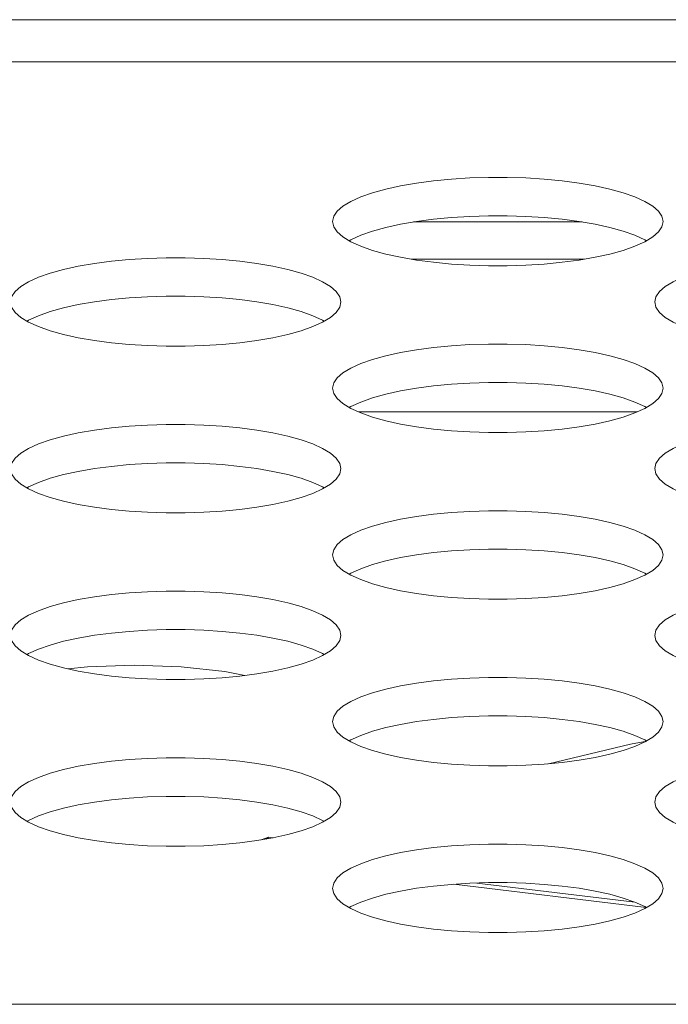
# Model space of a CAD drawing. Units: inches. Extents: x 3 to 162, y -10 to 109.
# Drawn here: x 59 to 59, y 90 to 90 of the extents above; entities that cross this region are included whole.
import ezdxf

# ---------------------------------------------------------------- set-up
doc = ezdxf.new("R2010")
doc.units = ezdxf.units.IN
doc.header["$MEASUREMENT"] = 0
doc.linetypes.add('DCAD_CONTINUOUS', pattern=[0])
for name, color, linetype, lineweight in [('FAN_EFB0612MA_BL112', 7, 'DCAD_CONTINUOUS', 0), ('P463_IO_BKT_BL18', 7, 'DCAD_CONTINUOUS', 0), ('P463_MYLAR_SHEET_BL222', 7, 'DCAD_CONTINUOUS', 0), ('P553_BACK_COVER_BL8', 7, 'DCAD_CONTINUOUS', 0)]:
    doc.layers.add(name, color=color, linetype=linetype, lineweight=lineweight)

# ---------------------------------------------------------------- blocks, each defined once
blk = doc.blocks.new('FAN_EFB0612MA_BL112', base_point=(91.6054, 75.92238))
at = {"layer": 'FAN_EFB0612MA_BL112', "color": 7, "linetype": 'DCAD_CONTINUOUS', "lineweight": 0, "ltscale": 0.004921}
for p, q in [((58.78896, 89.6826), (58.82806, 89.69196)), ((58.82806, 89.69196), (58.83587, 89.69338)), ((58.65217, 89.64632), (58.6556, 89.64756)), ((58.65448, 89.64671), (58.6556, 89.64756)), ((58.6556, 89.64756), (58.65781, 89.64729)), ((58.83557, 89.61409), (58.74385, 89.62515)), ((58.75483, 89.62573), (58.83012, 89.61664))]:
    blk.add_line(p, q, dxfattribs=at)
at = {"layer": 'FAN_EFB0612MA_BL112', "color": 7, "linetype": 'DCAD_CONTINUOUS', "lineweight": 0, "ltscale": 0.004921, "flags": 128}
for points in [[(58.59162, 89.72962), (58.5694, 89.72886), (58.55997, 89.72785)], [(58.64434, 89.72468), (58.63478, 89.7266), (58.61392, 89.72886), (58.59162, 89.72962)]]:
    blk.add_lwpolyline(points, dxfattribs=at)
blk = doc.blocks.new('P463_MYLAR_SHEET_BL222', base_point=(63.53353, 89.93202))
at = {"layer": 'P463_MYLAR_SHEET_BL222', "color": 7, "linetype": 'DCAD_CONTINUOUS', "lineweight": 0, "ltscale": 0.004921}
for p, q in [((58.80506, 89.94088), (58.72469, 89.94088)), ((58.8061, 89.92316), (58.72365, 89.92316))]:
    blk.add_line(p, q, dxfattribs=at)

msp = doc.modelspace()

# ---------------------------------------------------------------- linework, layer by layer
at = {"layer": 'P463_IO_BKT_BL18', "color": 7, "linetype": 'DCAD_CONTINUOUS', "lineweight": 0, "ltscale": 0.004921}
msp.add_line((58.69848, 89.85033), (58.83128, 89.85033), dxfattribs=at)
at = {"layer": 'P553_BACK_COVER_BL8', "color": 7, "linetype": 'DCAD_CONTINUOUS', "lineweight": 0, "ltscale": 0.004921}
for p, q in [((37.3282, 90.03733), (68.94958, 90.03733)), ((37.4066, 90.01721), (68.94958, 90.01721)), ((69.43141, 89.5679), (37.46762, 89.5679))]:
    msp.add_line(p, q, dxfattribs=at)
at = {"layer": 'P553_BACK_COVER_BL8', "color": 7, "linetype": 'DCAD_CONTINUOUS', "lineweight": 0, "ltscale": 0.004921, "flags": 128}
for points in [[(58.84362, 89.9411), (58.84306, 89.9436), (58.84141, 89.94606), (58.83868, 89.94845), (58.83493, 89.95073), (58.83023, 89.95287), (58.82466, 89.95483), (58.8183, 89.9566), (58.81125, 89.95815), (58.80361, 89.95947), (58.7955, 89.96054), (58.78702, 89.96135), (58.77827, 89.96189), (58.76936, 89.96216), (58.7604, 89.96216), (58.75149, 89.96189), (58.74274, 89.96135), (58.73425, 89.96054), (58.72614, 89.95947), (58.71851, 89.95815), (58.71146, 89.9566), (58.7051, 89.95483), (58.69952, 89.95287), (58.69482, 89.95073), (58.69108, 89.94845), (58.68835, 89.94606), (58.68669, 89.9436), (58.68614, 89.9411)], [(58.68614, 89.9411), (58.68669, 89.9386), (58.68835, 89.93613), (58.69108, 89.93375)], [(58.83569, 89.93193), (58.83493, 89.93239), (58.83023, 89.93453), (58.82466, 89.93649), (58.8183, 89.93826), (58.81125, 89.93981), (58.80361, 89.94113), (58.7955, 89.9422), (58.78702, 89.943), (58.77827, 89.94355), (58.76936, 89.94382), (58.7604, 89.94382), (58.75149, 89.94355), (58.74274, 89.943), (58.73425, 89.94219), (58.72614, 89.94113), (58.71851, 89.93981), (58.71146, 89.93826), (58.7051, 89.93649), (58.69952, 89.93453), (58.69482, 89.93239), (58.69406, 89.93193)], [(58.83493, 89.93147), (58.83868, 89.93375), (58.84141, 89.93613), (58.84306, 89.9386), (58.84362, 89.9411)], [(58.69108, 89.93375), (58.69482, 89.93147), (58.69952, 89.92933), (58.7051, 89.92737), (58.71146, 89.9256), (58.71851, 89.92405), (58.72614, 89.92273), (58.73425, 89.92166), (58.74274, 89.92085), (58.75149, 89.92031), (58.7604, 89.92004), (58.76936, 89.92004), (58.77827, 89.92031), (58.78702, 89.92085), (58.7955, 89.92166), (58.80362, 89.92273), (58.81125, 89.92405), (58.8183, 89.9256), (58.82466, 89.92737), (58.83023, 89.92933), (58.83493, 89.93147)], [(58.69007, 89.90276), (58.68952, 89.90526), (58.68786, 89.90773), (58.68514, 89.91012), (58.68139, 89.91239), (58.67669, 89.91453), (58.67111, 89.91649), (58.66475, 89.91826), (58.6577, 89.91981), (58.65007, 89.92113), (58.64196, 89.9222), (58.63347, 89.92301), (58.62472, 89.92355), (58.61582, 89.92383), (58.60685, 89.92383), (58.59794, 89.92355), (58.58919, 89.92301), (58.58071, 89.9222), (58.5726, 89.92113), (58.56496, 89.91981), (58.55792, 89.91826), (58.55156, 89.91649), (58.54598, 89.91453), (58.54128, 89.91239), (58.53753, 89.91012), (58.53481, 89.90773), (58.53315, 89.90526), (58.53259, 89.90276)], [(58.99716, 89.90276), (58.99661, 89.90526), (58.99495, 89.90773), (58.99222, 89.91012), (58.98848, 89.91239), (58.98378, 89.91453), (58.9782, 89.91649), (58.97184, 89.91826), (58.96479, 89.91981), (58.95716, 89.92113), (58.94905, 89.9222), (58.94056, 89.92301), (58.93181, 89.92355), (58.9229, 89.92383), (58.91394, 89.92383), (58.90503, 89.92355), (58.89628, 89.92301), (58.8878, 89.9222), (58.87968, 89.92113), (58.87205, 89.91981), (58.865, 89.91826), (58.85864, 89.91649), (58.85307, 89.91453), (58.84836, 89.91239), (58.84462, 89.91012), (58.84189, 89.90773), (58.84024, 89.90526), (58.83968, 89.90276)], [(58.53259, 89.90276), (58.53315, 89.90026), (58.53481, 89.8978), (58.53753, 89.89541)], [(58.68215, 89.89359), (58.68139, 89.89405), (58.67669, 89.89619), (58.67111, 89.89815), (58.66475, 89.89992), (58.6577, 89.90147), (58.65007, 89.90279), (58.64196, 89.90386), (58.63347, 89.90467), (58.62472, 89.90521), (58.61582, 89.90549), (58.60685, 89.90549), (58.59794, 89.90521), (58.58919, 89.90467), (58.58071, 89.90386), (58.5726, 89.90279), (58.56496, 89.90147), (58.55792, 89.89992), (58.55156, 89.89815), (58.54598, 89.89619), (58.54128, 89.89405), (58.54052, 89.89359)], [(58.68139, 89.89313), (58.68514, 89.89541), (58.68786, 89.8978), (58.68952, 89.90026), (58.69007, 89.90276)], [(58.83968, 89.90276), (58.84024, 89.90026), (58.84189, 89.8978), (58.84462, 89.89541)], [(58.53753, 89.89541), (58.54128, 89.89313), (58.54598, 89.89099), (58.55156, 89.88903), (58.55792, 89.88726), (58.56497, 89.88571), (58.5726, 89.88439), (58.58071, 89.88333), (58.58919, 89.88252), (58.59794, 89.88197), (58.60685, 89.8817), (58.61582, 89.8817), (58.62473, 89.88197), (58.63348, 89.88252), (58.64196, 89.88333), (58.65007, 89.88439), (58.6577, 89.88571), (58.66475, 89.88726), (58.67111, 89.88903), (58.67669, 89.89099), (58.68139, 89.89313)], [(58.84462, 89.89541), (58.84837, 89.89313), (58.85307, 89.89099), (58.85864, 89.88903), (58.865, 89.88726), (58.87205, 89.88571), (58.87969, 89.88439), (58.8878, 89.88333), (58.89628, 89.88252), (58.90503, 89.88197), (58.91394, 89.8817), (58.9229, 89.8817), (58.93181, 89.88197), (58.94056, 89.88252), (58.94905, 89.88333), (58.95716, 89.88439), (58.96479, 89.88571), (58.97184, 89.88726), (58.9782, 89.88903), (58.98378, 89.89099), (58.98848, 89.89313)], [(58.84362, 89.86162), (58.84306, 89.86412), (58.84141, 89.86658), (58.83868, 89.86897), (58.83493, 89.87125), (58.83023, 89.87339), (58.82466, 89.87535), (58.8183, 89.87712), (58.81125, 89.87867), (58.80361, 89.87999), (58.7955, 89.88106), (58.78702, 89.88187), (58.77827, 89.88241), (58.76936, 89.88268), (58.7604, 89.88268), (58.75149, 89.88241), (58.74274, 89.88187), (58.73425, 89.88106), (58.72614, 89.87999), (58.71851, 89.87867), (58.71146, 89.87712), (58.7051, 89.87535), (58.69952, 89.87339), (58.69482, 89.87125), (58.69108, 89.86897), (58.68835, 89.86658), (58.68669, 89.86412), (58.68614, 89.86162)], [(58.83569, 89.85245), (58.83493, 89.85291), (58.83023, 89.85505), (58.82466, 89.85701), (58.8183, 89.85878), (58.81125, 89.86033), (58.80361, 89.86165), (58.7955, 89.86272), (58.78702, 89.86352), (58.77827, 89.86407), (58.76936, 89.86434), (58.7604, 89.86434), (58.75149, 89.86407), (58.74274, 89.86352), (58.73425, 89.86271), (58.72614, 89.86165), (58.71851, 89.86033), (58.71146, 89.85878), (58.7051, 89.85701), (58.69952, 89.85505), (58.69482, 89.85291), (58.69406, 89.85245)], [(58.68614, 89.86162), (58.68669, 89.85912), (58.68835, 89.85665), (58.69108, 89.85427)], [(58.83493, 89.85199), (58.83868, 89.85427), (58.84141, 89.85665), (58.84306, 89.85912), (58.84362, 89.86162)], [(58.69108, 89.85427), (58.69482, 89.85199), (58.69952, 89.84985), (58.7051, 89.84789), (58.71146, 89.84612), (58.71851, 89.84457), (58.72614, 89.84325), (58.73425, 89.84218), (58.74274, 89.84137), (58.75149, 89.84083), (58.7604, 89.84056), (58.76936, 89.84056), (58.77827, 89.84083), (58.78702, 89.84137), (58.7955, 89.84218), (58.80362, 89.84325), (58.81125, 89.84457), (58.8183, 89.84612), (58.82466, 89.84789), (58.83023, 89.84985), (58.83493, 89.85199)], [(58.69007, 89.82328), (58.68952, 89.82578), (58.68786, 89.82825), (58.68514, 89.83064), (58.68139, 89.83291), (58.67669, 89.83505), (58.67111, 89.83701), (58.66475, 89.83878), (58.6577, 89.84033), (58.65007, 89.84165), (58.64196, 89.84272), (58.63347, 89.84353), (58.62472, 89.84407), (58.61582, 89.84435), (58.60685, 89.84435), (58.59794, 89.84407), (58.58919, 89.84353), (58.58071, 89.84272), (58.5726, 89.84165), (58.56496, 89.84033), (58.55792, 89.83878), (58.55156, 89.83701), (58.54598, 89.83505), (58.54128, 89.83291), (58.53753, 89.83064), (58.53481, 89.82825), (58.53315, 89.82578), (58.53259, 89.82328)], [(58.99716, 89.82328), (58.99661, 89.82578), (58.99495, 89.82825), (58.99222, 89.83064), (58.98848, 89.83291), (58.98378, 89.83505), (58.9782, 89.83701), (58.97184, 89.83878), (58.96479, 89.84033), (58.95716, 89.84165), (58.94905, 89.84272), (58.94056, 89.84353), (58.93181, 89.84407), (58.9229, 89.84435), (58.91394, 89.84435), (58.90503, 89.84407), (58.89628, 89.84353), (58.8878, 89.84272), (58.87968, 89.84165), (58.87205, 89.84033), (58.865, 89.83878), (58.85864, 89.83701), (58.85307, 89.83505), (58.84836, 89.83291), (58.84462, 89.83064), (58.84189, 89.82825), (58.84024, 89.82578), (58.83968, 89.82328)], [(58.53259, 89.82328), (58.53315, 89.82078), (58.53481, 89.81832), (58.53753, 89.81593)], [(58.68215, 89.81411), (58.68139, 89.81457), (58.67669, 89.81671), (58.67111, 89.81867), (58.66475, 89.82044), (58.6577, 89.82199), (58.65007, 89.82331), (58.64196, 89.82438), (58.63347, 89.82519), (58.62472, 89.82573), (58.61582, 89.82601), (58.60685, 89.82601), (58.59794, 89.82573), (58.58919, 89.82519), (58.58071, 89.82438), (58.5726, 89.82331), (58.56496, 89.82199), (58.55792, 89.82044), (58.55156, 89.81867), (58.54598, 89.81671), (58.54128, 89.81457), (58.54052, 89.81411)], [(58.68139, 89.81365), (58.68514, 89.81593), (58.68786, 89.81832), (58.68952, 89.82078), (58.69007, 89.82328)], [(58.83968, 89.82328), (58.84024, 89.82078), (58.84189, 89.81832), (58.84462, 89.81593)], [(58.53753, 89.81593), (58.54128, 89.81365), (58.54598, 89.81151), (58.55156, 89.80955), (58.55792, 89.80778), (58.56497, 89.80623), (58.5726, 89.80491), (58.58071, 89.80385), (58.58919, 89.80304), (58.59794, 89.80249), (58.60685, 89.80222), (58.61582, 89.80222), (58.62473, 89.80249), (58.63348, 89.80304), (58.64196, 89.80385), (58.65007, 89.80491), (58.6577, 89.80623), (58.66475, 89.80778), (58.67111, 89.80955), (58.67669, 89.81151), (58.68139, 89.81365)], [(58.84462, 89.81593), (58.84837, 89.81365), (58.85307, 89.81151), (58.85864, 89.80955), (58.865, 89.80778), (58.87205, 89.80623), (58.87969, 89.80491), (58.8878, 89.80385), (58.89628, 89.80304), (58.90503, 89.80249), (58.91394, 89.80222), (58.9229, 89.80222), (58.93181, 89.80249), (58.94056, 89.80304), (58.94905, 89.80385), (58.95716, 89.80491), (58.96479, 89.80623), (58.97184, 89.80778), (58.9782, 89.80955), (58.98378, 89.81151), (58.98848, 89.81365)], [(58.84362, 89.78214), (58.84306, 89.78464), (58.84141, 89.7871), (58.83868, 89.78949), (58.83493, 89.79177), (58.83023, 89.79391), (58.82466, 89.79587), (58.8183, 89.79764), (58.81125, 89.79919), (58.80361, 89.80051), (58.7955, 89.80158), (58.78702, 89.80239), (58.77827, 89.80293), (58.76936, 89.8032), (58.7604, 89.8032), (58.75149, 89.80293), (58.74274, 89.80239), (58.73425, 89.80158), (58.72614, 89.80051), (58.71851, 89.79919), (58.71146, 89.79764), (58.7051, 89.79587), (58.69952, 89.79391), (58.69482, 89.79177), (58.69108, 89.78949), (58.68835, 89.7871), (58.68669, 89.78464), (58.68614, 89.78214)], [(58.83569, 89.77297), (58.83493, 89.77343), (58.83023, 89.77557), (58.82466, 89.77753), (58.8183, 89.7793), (58.81125, 89.78085), (58.80361, 89.78217), (58.7955, 89.78324), (58.78702, 89.78405), (58.77827, 89.78459), (58.76936, 89.78486), (58.7604, 89.78486), (58.75149, 89.78459), (58.74274, 89.78405), (58.73425, 89.78324), (58.72614, 89.78217), (58.71851, 89.78085), (58.71146, 89.7793), (58.7051, 89.77753), (58.69952, 89.77557), (58.69482, 89.77343), (58.69406, 89.77297)], [(58.68614, 89.78214), (58.68669, 89.77964), (58.68835, 89.77717), (58.69108, 89.77479)], [(58.83493, 89.77251), (58.83868, 89.77479), (58.84141, 89.77717), (58.84306, 89.77964), (58.84362, 89.78214)], [(58.69108, 89.77479), (58.69482, 89.77251), (58.69952, 89.77037), (58.7051, 89.76841), (58.71146, 89.76664), (58.71851, 89.76509), (58.72614, 89.76377), (58.73425, 89.7627), (58.74274, 89.76189), (58.75149, 89.76135), (58.7604, 89.76108), (58.76936, 89.76108), (58.77827, 89.76135), (58.78702, 89.76189), (58.7955, 89.7627), (58.80362, 89.76377), (58.81125, 89.76509), (58.8183, 89.76664), (58.82466, 89.76841), (58.83023, 89.77037), (58.83493, 89.77251)], [(58.69007, 89.7438), (58.68952, 89.7463), (58.68786, 89.74877), (58.68514, 89.75116), (58.68139, 89.75343), (58.67669, 89.75557), (58.67111, 89.75753), (58.66475, 89.7593), (58.6577, 89.76085), (58.65007, 89.76217), (58.64196, 89.76324), (58.63347, 89.76405), (58.62472, 89.76459), (58.61582, 89.76487), (58.60685, 89.76487), (58.59794, 89.76459), (58.58919, 89.76405), (58.58071, 89.76324), (58.5726, 89.76217), (58.56496, 89.76085), (58.55792, 89.7593), (58.55156, 89.75753), (58.54598, 89.75557), (58.54128, 89.75343), (58.53753, 89.75116), (58.53481, 89.74877), (58.53315, 89.7463), (58.53259, 89.7438)], [(58.99716, 89.7438), (58.99661, 89.7463), (58.99495, 89.74877), (58.99222, 89.75116), (58.98848, 89.75343), (58.98378, 89.75557), (58.9782, 89.75753), (58.97184, 89.7593), (58.96479, 89.76085), (58.95716, 89.76217), (58.94905, 89.76324), (58.94056, 89.76405), (58.93181, 89.76459), (58.9229, 89.76487), (58.91394, 89.76487), (58.90503, 89.76459), (58.89628, 89.76405), (58.8878, 89.76324), (58.87968, 89.76217), (58.87205, 89.76085), (58.865, 89.7593), (58.85864, 89.75753), (58.85307, 89.75557), (58.84836, 89.75343), (58.84462, 89.75116), (58.84189, 89.74877), (58.84024, 89.7463), (58.83968, 89.7438)], [(58.53259, 89.7438), (58.53315, 89.7413), (58.53481, 89.73884), (58.53753, 89.73645)], [(58.68215, 89.73463), (58.68139, 89.73509), (58.67669, 89.73723), (58.67111, 89.73919), (58.66475, 89.74096), (58.6577, 89.74251), (58.65007, 89.74383), (58.64196, 89.7449), (58.63347, 89.74571), (58.62472, 89.74625), (58.61582, 89.74653), (58.60685, 89.74653), (58.59794, 89.74625), (58.58919, 89.74571), (58.58071, 89.7449), (58.5726, 89.74383), (58.56496, 89.74251), (58.55792, 89.74096), (58.55156, 89.73919), (58.54598, 89.73723), (58.54128, 89.73509), (58.54052, 89.73463)], [(58.68139, 89.73417), (58.68514, 89.73645), (58.68786, 89.73884), (58.68952, 89.7413), (58.69007, 89.7438)], [(58.83968, 89.7438), (58.84024, 89.7413), (58.84189, 89.73884), (58.84462, 89.73645)], [(58.53753, 89.73645), (58.54128, 89.73417), (58.54598, 89.73204), (58.55156, 89.73007), (58.55792, 89.7283), (58.56497, 89.72675), (58.5726, 89.72543), (58.58071, 89.72437), (58.58919, 89.72356), (58.59794, 89.72301), (58.60685, 89.72274), (58.61582, 89.72274), (58.62473, 89.72301), (58.63348, 89.72356), (58.64196, 89.72437), (58.65007, 89.72543), (58.6577, 89.72675), (58.66475, 89.7283), (58.67111, 89.73007), (58.67669, 89.73204), (58.68139, 89.73417)], [(58.84462, 89.73645), (58.84837, 89.73417), (58.85307, 89.73204), (58.85864, 89.73007), (58.865, 89.7283), (58.87205, 89.72675), (58.87969, 89.72543), (58.8878, 89.72437), (58.89628, 89.72356), (58.90503, 89.72301), (58.91394, 89.72274), (58.9229, 89.72274), (58.93181, 89.72301), (58.94056, 89.72356), (58.94905, 89.72437), (58.95716, 89.72543), (58.96479, 89.72675), (58.97184, 89.7283), (58.9782, 89.73007), (58.98378, 89.73204), (58.98848, 89.73417)], [(58.84362, 89.70266), (58.84306, 89.70516), (58.84141, 89.70762), (58.83868, 89.71001), (58.83493, 89.71229), (58.83023, 89.71443), (58.82466, 89.71639), (58.8183, 89.71816), (58.81125, 89.71971), (58.80361, 89.72103), (58.7955, 89.7221), (58.78702, 89.72291), (58.77827, 89.72345), (58.76936, 89.72372), (58.7604, 89.72372), (58.75149, 89.72345), (58.74274, 89.72291), (58.73425, 89.7221), (58.72614, 89.72103), (58.71851, 89.71971), (58.71146, 89.71816), (58.7051, 89.71639), (58.69952, 89.71443), (58.69482, 89.71229), (58.69108, 89.71001), (58.68835, 89.70762), (58.68669, 89.70516), (58.68614, 89.70266)], [(58.83569, 89.69349), (58.83493, 89.69395), (58.83023, 89.69609), (58.82466, 89.69805), (58.8183, 89.69982), (58.81125, 89.70137), (58.80361, 89.70269), (58.7955, 89.70376), (58.78702, 89.70457), (58.77827, 89.70511), (58.76936, 89.70538), (58.7604, 89.70538), (58.75149, 89.70511), (58.74274, 89.70457), (58.73425, 89.70376), (58.72614, 89.70269), (58.71851, 89.70137), (58.71146, 89.69982), (58.7051, 89.69805), (58.69952, 89.69609), (58.69482, 89.69395), (58.69406, 89.69349)], [(58.68614, 89.70266), (58.68669, 89.70016), (58.68835, 89.69769), (58.69108, 89.69531)], [(58.83493, 89.69303), (58.83868, 89.69531), (58.84141, 89.69769), (58.84306, 89.70016), (58.84362, 89.70266)], [(58.69108, 89.69531), (58.69482, 89.69303), (58.69952, 89.69089), (58.7051, 89.68893), (58.71146, 89.68716), (58.71851, 89.68561), (58.72614, 89.68429), (58.73425, 89.68322), (58.74274, 89.68241), (58.75149, 89.68187), (58.7604, 89.6816), (58.76936, 89.6816), (58.77827, 89.68187), (58.78702, 89.68241), (58.7955, 89.68322), (58.80362, 89.68429), (58.81125, 89.68561), (58.8183, 89.68716), (58.82466, 89.68893), (58.83023, 89.69089), (58.83493, 89.69303)], [(58.69007, 89.66432), (58.68952, 89.66682), (58.68786, 89.66929), (58.68514, 89.67168), (58.68139, 89.67395), (58.67669, 89.67609), (58.67111, 89.67805), (58.66475, 89.67982), (58.6577, 89.68137), (58.65007, 89.68269), (58.64196, 89.68376), (58.63347, 89.68457), (58.62472, 89.68511), (58.61582, 89.68539), (58.60685, 89.68539), (58.59794, 89.68511), (58.58919, 89.68457), (58.58071, 89.68376), (58.5726, 89.68269), (58.56496, 89.68137), (58.55792, 89.67982), (58.55156, 89.67805), (58.54598, 89.67609), (58.54128, 89.67395), (58.53753, 89.67168), (58.53481, 89.66929), (58.53315, 89.66682), (58.53259, 89.66432)], [(58.99716, 89.66432), (58.99661, 89.66682), (58.99495, 89.66929), (58.99222, 89.67168), (58.98848, 89.67395), (58.98378, 89.67609), (58.9782, 89.67805), (58.97184, 89.67982), (58.96479, 89.68137), (58.95716, 89.68269), (58.94905, 89.68376), (58.94056, 89.68457), (58.93181, 89.68511), (58.9229, 89.68539), (58.91394, 89.68539), (58.90503, 89.68511), (58.89628, 89.68457), (58.8878, 89.68376), (58.87968, 89.68269), (58.87205, 89.68137), (58.865, 89.67982), (58.85864, 89.67805), (58.85307, 89.67609), (58.84836, 89.67395), (58.84462, 89.67168), (58.84189, 89.66929), (58.84024, 89.66682), (58.83968, 89.66432)], [(58.53259, 89.66432), (58.53315, 89.66182), (58.53481, 89.65936), (58.53753, 89.65697)], [(58.68215, 89.65515), (58.68139, 89.65561), (58.67669, 89.65775), (58.67111, 89.65971), (58.66475, 89.66148), (58.6577, 89.66303), (58.65007, 89.66435), (58.64196, 89.66542), (58.63347, 89.66623), (58.62472, 89.66677), (58.61582, 89.66705), (58.60685, 89.66705), (58.59794, 89.66677), (58.58919, 89.66623), (58.58071, 89.66542), (58.5726, 89.66435), (58.56496, 89.66303), (58.55792, 89.66148), (58.55156, 89.65971), (58.54598, 89.65775), (58.54128, 89.65561), (58.54052, 89.65515)], [(58.68139, 89.65469), (58.68514, 89.65697), (58.68786, 89.65936), (58.68952, 89.66182), (58.69007, 89.66432)], [(58.83968, 89.66432), (58.84024, 89.66182), (58.84189, 89.65936), (58.84462, 89.65697)], [(58.53753, 89.65697), (58.54128, 89.65469), (58.54598, 89.65256), (58.55156, 89.65059), (58.55792, 89.64882), (58.56497, 89.64727), (58.5726, 89.64595), (58.58071, 89.64489), (58.58919, 89.64408), (58.59794, 89.64353), (58.60685, 89.64326), (58.61582, 89.64326), (58.62473, 89.64353), (58.63348, 89.64408), (58.64196, 89.64489), (58.65007, 89.64595), (58.6577, 89.64727), (58.66475, 89.64882), (58.67111, 89.65059), (58.67669, 89.65256), (58.68139, 89.65469)], [(58.84462, 89.65697), (58.84837, 89.65469), (58.85307, 89.65256), (58.85864, 89.65059), (58.865, 89.64882), (58.87205, 89.64727), (58.87969, 89.64595), (58.8878, 89.64489), (58.89628, 89.64408), (58.90503, 89.64353), (58.91394, 89.64326), (58.9229, 89.64326), (58.93181, 89.64353), (58.94056, 89.64408), (58.94905, 89.64489), (58.95716, 89.64595), (58.96479, 89.64727), (58.97184, 89.64882), (58.9782, 89.65059), (58.98378, 89.65256), (58.98848, 89.65469)], [(58.84362, 89.62318), (58.84306, 89.62568), (58.84141, 89.62814), (58.83868, 89.63053), (58.83493, 89.63281), (58.83023, 89.63495), (58.82466, 89.63691), (58.8183, 89.63868), (58.81125, 89.64023), (58.80361, 89.64155), (58.7955, 89.64262), (58.78702, 89.64343), (58.77827, 89.64397), (58.76936, 89.64424), (58.7604, 89.64424), (58.75149, 89.64397), (58.74274, 89.64343), (58.73425, 89.64262), (58.72614, 89.64155), (58.71851, 89.64023), (58.71146, 89.63868), (58.7051, 89.63691), (58.69952, 89.63495), (58.69482, 89.63281), (58.69108, 89.63053), (58.68835, 89.62814), (58.68669, 89.62568), (58.68614, 89.62318)], [(58.83569, 89.61401), (58.83493, 89.61447), (58.83023, 89.61661), (58.82466, 89.61857), (58.8183, 89.62034), (58.81125, 89.62189), (58.80361, 89.62321), (58.7955, 89.62428), (58.78702, 89.62509), (58.77827, 89.62563), (58.76936, 89.6259), (58.7604, 89.6259), (58.75149, 89.62563), (58.74274, 89.62509), (58.73425, 89.62428), (58.72614, 89.62321), (58.71851, 89.62189), (58.71146, 89.62034), (58.7051, 89.61857), (58.69952, 89.61661), (58.69482, 89.61447), (58.69406, 89.61401)], [(58.68614, 89.62318), (58.68669, 89.62068), (58.68835, 89.61821), (58.69108, 89.61583)], [(58.83493, 89.61355), (58.83868, 89.61583), (58.84141, 89.61821), (58.84306, 89.62068), (58.84362, 89.62318)], [(58.69108, 89.61583), (58.69482, 89.61355), (58.69952, 89.61141), (58.7051, 89.60945), (58.71146, 89.60768), (58.71851, 89.60613), (58.72614, 89.60481), (58.73425, 89.60374), (58.74274, 89.60293), (58.75149, 89.60239), (58.7604, 89.60212), (58.76936, 89.60212), (58.77827, 89.60239), (58.78702, 89.60293), (58.7955, 89.60374), (58.80362, 89.60481), (58.81125, 89.60613), (58.8183, 89.60768), (58.82466, 89.60945), (58.83023, 89.61141), (58.83493, 89.61355)]]:
    msp.add_lwpolyline(points, dxfattribs=at)

# ---------------------------------------------------------------- block references
at = {"layer": 'FAN_EFB0612MA_BL112', "lineweight": 0}
msp.add_blockref('FAN_EFB0612MA_BL112', (91.6054, 75.92238), dxfattribs=at).dxf.unprotected_set("ltscale", 0)
at = {"layer": 'P463_MYLAR_SHEET_BL222', "lineweight": 0}
msp.add_blockref('P463_MYLAR_SHEET_BL222', (63.53353, 89.93202), dxfattribs=at).dxf.unprotected_set("ltscale", 0)

doc.saveas('drawing.dxf')
